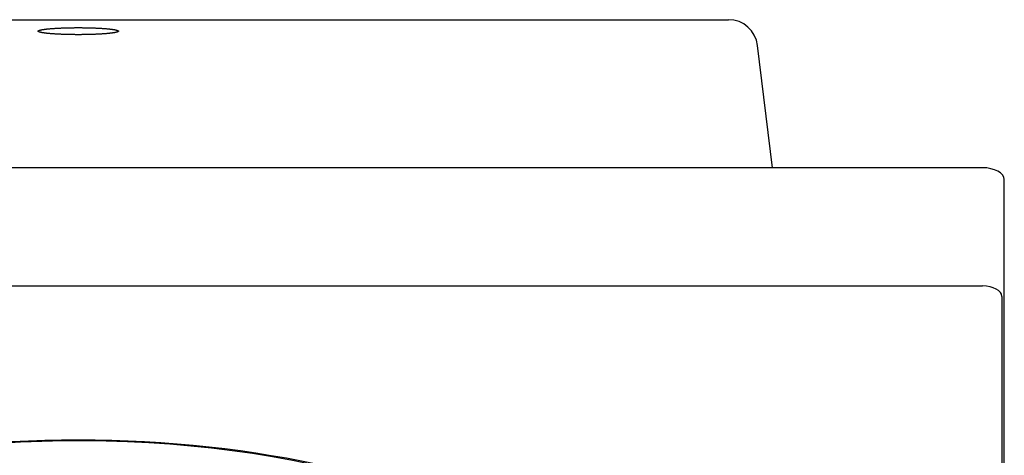
# Model space of a CAD drawing. Units: millimetres. Extents: x -18 to 411, y -18 to 348.
# Drawn here: x 148 to 216, y 318 to 348 of the extents above; entities that cross this region are included whole.
import ezdxf

# ---------------------------------------------------------------- set-up
doc = ezdxf.new("R2010")
doc.units = ezdxf.units.MM
for name, color, linetype in [('$DDT_AUDIT_GENERATED_(22D)', 7, 'Continuous'), ('$DDT_AUDIT_GENERATED_(235)', 7, 'Continuous'), ('Default', 7, 'Continuous')]:
    doc.layers.add(name, color=color, linetype=linetype)

# ---------------------------------------------------------------- blocks, each defined once
blk = doc.blocks.new('SE')
at = {"layer": '$DDT_AUDIT_GENERATED_(22D)', "color": 7, "linetype": 'Continuous'}
for p, q in [((107.425, 348.208), (196.605, 348.208)), ((199.615, 338.052), (198.592, 346.443))]:
    blk.add_line(p, q, dxfattribs=at)
blk.add_arc((196.6, 346.202), 2.006, 6.88081, 89.87456, dxfattribs=at)
for points in [[(152.015, 347.18), (151.489, 347.18), (151.003, 347.197), (150.47, 347.216), (150.07, 347.251), (149.672, 347.286), (149.458, 347.332), (149.265, 347.374), (149.265, 347.421), (149.265, 347.467), (149.458, 347.51), (149.672, 347.556), (150.07, 347.591), (150.469, 347.626), (151.003, 347.645), (151.489, 347.662), (152.015, 347.662)], [(152.015, 347.662), (152.541, 347.662), (153.027, 347.645), (153.559, 347.626), (153.959, 347.591), (154.357, 347.556), (154.572, 347.51), (154.765, 347.468), (154.765, 347.421), (154.765, 347.374), (154.572, 347.332), (154.358, 347.286), (153.959, 347.251), (153.56, 347.216), (153.027, 347.197), (152.541, 347.18), (152.015, 347.18)]]:
    blk.add_open_spline(points, degree=2, knots=[0, 0, 0, 0.125, 0.125, 0.25, 0.25, 0.375, 0.375, 0.5, 0.5, 0.625, 0.625, 0.75, 0.75, 0.875, 0.875, 1, 1, 1], dxfattribs=at)
at = {"layer": '$DDT_AUDIT_GENERATED_(235)', "color": 7, "linetype": 'Continuous'}
for p, q in [((214.015, 338.052), (90.015, 338.052)), ((215.515, 270.621), (215.515, 337.246)), ((90.015, 329.943), (214.015, 329.943)), ((215.349, 329.227), (215.349, 262.601))]:
    blk.add_line(p, q, dxfattribs=at)
for centre, major_axis, start_param, end_param in [((214.015, 337.246), (1.5, 0), 0, 1.570796), ((214.015, 329.227), (-1.334, 0), 3.141593, 4.712389), ((152.015, 295.587), (44.178, 0), 0.514758, 2.60702)]:
    blk.add_ellipse(centre, major_axis=major_axis, ratio=0.5373, start_param=start_param, end_param=end_param, dxfattribs=at)
blk.add_ellipse((152.015, 295.5), major_axis=(-44.482, 0), ratio=0.5373, dxfattribs=at)

msp = doc.modelspace()

# ---------------------------------------------------------------- block references
at = {"layer": 'Default'}
msp.add_blockref('SE', (0, 0), dxfattribs=at)

doc.saveas('drawing.dxf')
